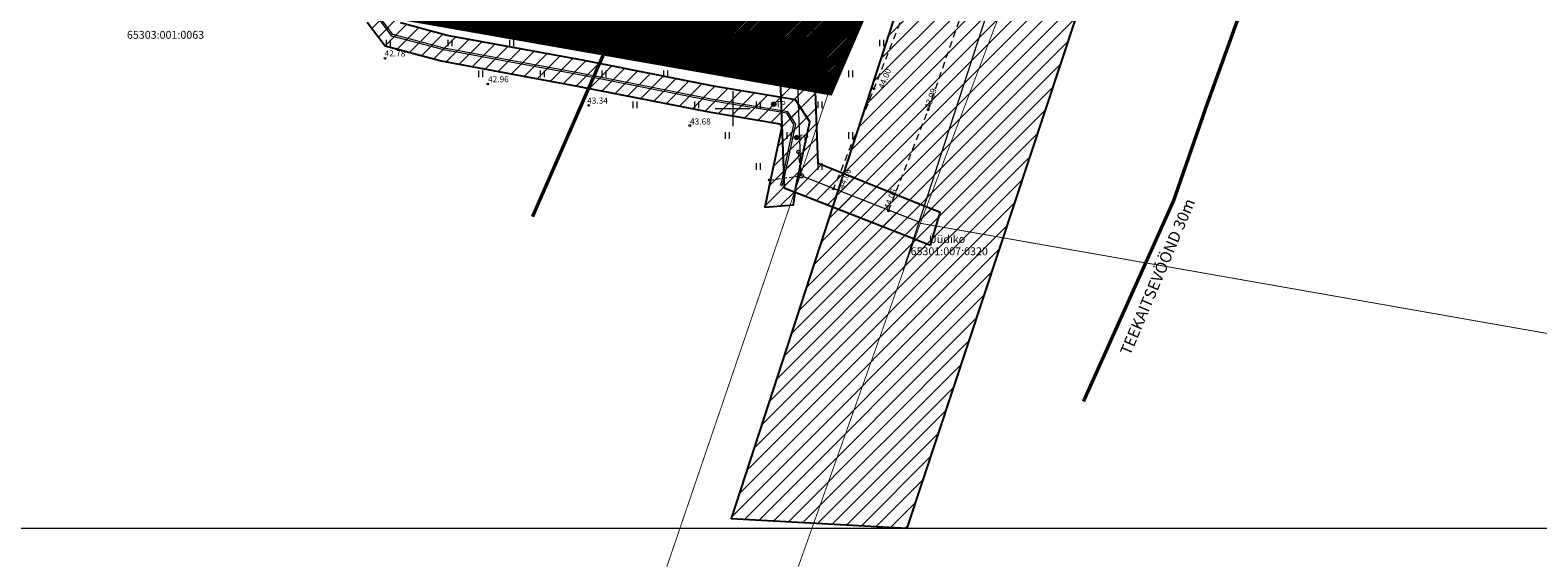
# Model space of a CAD drawing. Units: metres. Extents: x 554654 to 557811, y 6573402 to 6580589.
# Drawn here: x 557119 to 557292, y 6577699 to 6577759 of the extents above; entities that cross this region are included whole.
import ezdxf

# ---------------------------------------------------------------- set-up
doc = ezdxf.new("R2010")
doc.units = ezdxf.units.M
doc.header["$LTSCALE"] = 0.5
doc.header["$MEASUREMENT"] = 0
for name, pattern in [('ASFBET', [2.5, 1.5, -1]), ('CENTER', [2, 1.25, -0.25, 0.25, -0.25]), ('DASHDOT', [25.4, 12.7, -6.35, 0, -6.35]), ('TOMMITS', [1.5, 1, -0.5]), ('TUGI', [1.5, 1, -0.5])]:
    doc.linetypes.add(name, pattern=pattern)
for name, color, linetype, lineweight in [('HALJASTUS', 251, 'Continuous', 0), ('KORGUS-EH2000', 250, 'Continuous', 0), ('KPKAABEL', 1, 'Continuous', 0), ('MPOHULIIN', 30, 'Continuous', 0), ('OPT-DP-ala', 129, 'CENTER', 9), ('OPT-servituut-tehno-plan', 20, 'Continuous', 0), ('PIIR', 7, 'Continuous', 0), ('POST', 7, 'Continuous', 0), ('PUU_Pen_No__250', 250, 'Continuous', 18), ('TEE', 255, 'Continuous', 0), ('VORK', 7, 'Continuous', 0), ('VORMISTUS', 7, 'Continuous', 0)]:
    doc.layers.add(name, color=color, linetype=linetype, lineweight=lineweight)
for name, color, linetype in [('OPT-hoonekontuur', 7, 'Continuous'), ('OPT_servituut', 6, 'Continuous'), ('PLANEERINGUALA', 240, 'Continuous')]:
    doc.layers.add(name, color=color, linetype=linetype)
doc.styles.add('0.7 Tekst', font='INTL_ISO.shx', dxfattribs={"height": 0.7})
doc.styles.add('HALVE', font='romand.shx', dxfattribs={"width": 0.95})
doc.styles.add('romans', font='romans.shx')
doc.styles.add('Style-INTL_ISO', font='INTL_ISO.shx')
doc.linetypes.add('EP_KBL', pattern='A,8,-2,[28,dgnlstyle-mkm2016.shx,S=0.015873,R=0,X=0,Y=0],-1,4,-1,[28,dgnlstyle-mkm2016.shx,S=0.015873,R=180,X=0,Y=0],-2', length=18)
doc.linetypes.add('MP_OHL', pattern='A,7.5,-0.5,[8,dgnlstyle-mkm2016.shx,S=0.007937,R=0,X=0,Y=0],-0.5,6,-0.5,[8,dgnlstyle-mkm2016.shx,S=0.007937,R=180,X=0,Y=0],-0.5,15.5', length=31)
pattern_1 = [(45, (0, 0), (-0.88388347648, 0.88388347648), [])]

# ---------------------------------------------------------------- blocks, each defined once
blk = doc.blocks.new('BEPOST')
at = {"layer": 'POST', "linetype": 'Continuous', "lineweight": 0}
for radius in [0.5, 0.0467]:
    blk.add_circle((0, 0), radius, dxfattribs=at)
blk = doc.blocks.new('TUPOST')
at = {"layer": 'POST', "linetype": 'Continuous', "lineweight": 0}
blk.add_circle((0, 0), 0.4, dxfattribs=at)
blk = doc.blocks.new('ANKURP')
at = {"layer": 'POST', "linetype": 'Continuous', "lineweight": 0}
for radius in [0.25, 0.21, 0.17, 0.13, 0.0902, 0.0502, 0.0102]:
    blk.add_circle((0, 0), radius, dxfattribs=at)
blk = doc.blocks.new('HEIN')
at = {"layer": 'HALJASTUS', "linetype": 'Continuous', "lineweight": 0}
for p, q in [((-0.46, 0.76), (-0.46, -0.76)), ((0.46, 0.76), (0.46, -0.76))]:
    blk.add_line(p, q, dxfattribs=at)
blk = doc.blocks.new('RING02_1')
at = {"layer": 'KORGUS-EH2000'}
blk.add_circle((0, 0), 0.2, dxfattribs=at)
blk = doc.blocks.new('VKORIS')
at = {"layer": 'VORK', "linetype": 'Continuous', "lineweight": 0}
for p, q in [((0, 4), (0, -4)), ((-4, 0), (4, 0))]:
    blk.add_line(p, q, dxfattribs=at)
blk = doc.blocks.new('KBPOST')
at = {"layer": 'POST', "linetype": 'Continuous', "lineweight": 0}
for radius in [0.5, 0.45, 0.4, 0.35, 0.3, 0.25, 0.2, 0.15, 0.1, 0.05]:
    blk.add_circle((0, 0), radius, dxfattribs=at)
at = {"layer": 'POST', "linetype": 'Continuous', "lineweight": 0, "insert": (0, 0), "char_height": 1.4, "attachment_point": 4, "line_spacing_factor": 0.72, "style": 'romans'}
blk.add_mtext('\\FINTL_ISO; TP', dxfattribs=at)

msp = doc.modelspace()

# ---------------------------------------------------------------- hatches: boundary and pattern name
at = {"layer": 'OPT-hoonekontuur'}
h = msp.add_hatch(dxfattribs=at)
h.set_pattern_fill('ANSI37', color=40, scale=25, style=0)
h.set_pattern_definition([(45, (0, 0), (-2.2097086912, 2.2097086912), []), (135, (0, 0), (-2.2097086912, -2.2097086912), [])])
h.paths.add_polyline_path([(557146.73431, 6577768.40636), (557160.14688, 6577857.94304), (557233.4673, 6577845.07825), (557228.87274, 6577818.69844), (557233.22, 6577817.333), (557231.63195, 6577812.9186), (557227.72667, 6577814.16014), (557220.71442, 6577787.86366), (557219.94335, 6577785.425), (557208.02601, 6577757.65833)])
at = {"layer": 'OPT-servituut-tehno-plan', "lineweight": 5}
h = msp.add_hatch(dxfattribs=at)
h.set_pattern_fill('ANSI31', color=6, scale=10, style=0)
h.set_pattern_definition(pattern_1)
h.paths.add_polyline_path([(557222.67981, 6577734.37811), (557223.81539, 6577738.12037), (557209.81855, 6577743.70435), (557208.16388, 6577787.84622), (557153.50315, 6577846.98467), (557161.97606, 6577873.98585), (557157.14758, 6577874.03163), (557148.99285, 6577845.97133), (557204.22212, 6577786.21778), (557205.91945, 6577740.93765)])
h = msp.add_hatch(dxfattribs=at)
h.set_pattern_fill('ANSI31', color=6, scale=10, style=0)
h.set_pattern_definition(pattern_1)
h.paths.add_polyline_path([(557251.70954, 6577873.1292), (557230.78178, 6577798.11102), (557199.82321, 6577703.03228), (557219.99379, 6577701.92389), (557249.93136, 6577792.32518), (557270.76144, 6577868.90725)])
h = msp.add_hatch(dxfattribs=at)
h.set_pattern_fill('ANSI31', color=6, scale=10, style=0)
h.set_pattern_definition(pattern_1)
h.paths.add_polyline_path([(557211.23262, 6577870.0054), (557201.30868, 6577848.75748), (557192.12753, 6577831.45647), (557184.49834, 6577815.23928), (557180.24194, 6577805.85358), (557170.73792, 6577786.20594), (557161.41065, 6577766.63167), (557158.07947, 6577759.90156), (557160.15712, 6577757.18082), (557166.58212, 6577755.46314), (557182.39797, 6577752.55471), (557197.27073, 6577749.6222), (557205.41685, 6577748.28004), (557205.64097, 6577747.92969), (557204.38134, 6577742.01845), (557203.70103, 6577738.70595), (557206.97247, 6577738.99985), (557207.27132, 6577741.18605), (557208.83175, 6577748.50892), (557207.2236, 6577751.02281), (557197.80488, 6577752.57463), (557182.95946, 6577755.50176), (557167.24186, 6577758.39212), (557161.92043, 6577759.81477), (557161.59489, 6577760.24107), (557164.10926, 6577765.32095), (557173.44238, 6577784.9075), (557182.95876, 6577804.58069), (557187.22187, 6577813.98117), (557194.81139, 6577830.11403), (557214.73031, 6577869.333)])
at = {"layer": 'PUU_Pen_No__250', "true_color": 0xd2ea8a}
h = msp.add_hatch(dxfattribs=at)
h.set_pattern_fill('ANSI31', color=61)
h.set_pattern_definition([(45, (0, 0), (-0.0883883476483, 0.0883883476483), [])])
h.paths.add_polyline_path([(557121.13, 6577767.82), (557132.16, 6577867.93), (557239.25, 6577849.14), (557233.64, 6577816.93), (557225, 6577784.56), (557211.06, 6577752.05)])

# ---------------------------------------------------------------- linework, layer by layer
at = {"layer": 'KPKAABEL', "linetype": 'EP_KBL', "flags": 128}
for points in [[(557219.60415, 6577731.48408), (557240.35657, 6577795.2181), (557261.34175, 6577870.44211)], [(557219.60415, 6577731.48408), (557240.35657, 6577795.2181), (557261.34175, 6577870.44211)], [(557205.47422, 6577741.22221), (557205.63367, 6577741.65775), (557207.02364, 6577748.18069), (557206.19977, 6577749.46857), (557197.50219, 6577750.90159), (557182.64128, 6577753.83176), (557166.86801, 6577756.73237), (557160.92122, 6577758.3222), (557159.60282, 6577760.04868), (557162.58005, 6577766.06369), (557171.90985, 6577785.64328), (557181.41859, 6577805.30068), (557181.4182, 6577805.29974), (557185.67854, 6577814.6941), (557193.29054, 6577830.87475), (557202.46133, 6577848.15625), (557213.44582, 6577869.58458)], [(557205.65032, 6577741.12145), (557205.82633, 6577741.60225), (557207.23636, 6577748.21931), (557206.32023, 6577749.65143), (557197.53781, 6577751.09841), (557182.67872, 6577754.02824), (557166.91199, 6577756.92763), (557161.03878, 6577758.4978), (557159.83718, 6577760.07132), (557162.75995, 6577765.97631), (557172.09015, 6577785.55672), (557181.60035, 6577805.21713), (557185.86011, 6577814.61022), (557193.46946, 6577830.78525), (557202.63867, 6577848.06375), (557213.65058, 6577869.54557)]]:
    msp.add_lwpolyline(points, dxfattribs=at)
at = {"layer": 'MPOHULIIN', "linetype": 'MP_OHL', "flags": 128}
msp.add_lwpolyline([(557221.40311, 6577737.00899), (557207.869, 6577742.321), (557206.193, 6577787.032), (557151.248, 6577846.478), (557159.10772, 6577871.52508)], dxfattribs=at)
at = {"layer": 'OPT-DP-ala', "color": 106, "ltscale": 5, "const_width": 1, "elevation": 1}
msp.add_lwpolyline([(557121.13, 6577767.82), (557132.16, 6577867.93), (557239.25, 6577849.14), (557233.64, 6577816.93), (557225, 6577784.52932), (557211.06, 6577752.05), (557121.13, 6577767.82)], dxfattribs=at)
at = {"layer": 'OPT_servituut', "color": 6, "ltscale": 2, "flags": 128}
for points in [[(557222.67981, 6577734.37811), (557223.81539, 6577738.12037), (557209.81855, 6577743.70435), (557208.16388, 6577787.84622), (557153.50315, 6577846.98467), (557161.97606, 6577873.98585), (557157.14758, 6577874.03163), (557148.99285, 6577845.97133), (557204.22212, 6577786.21778), (557205.91945, 6577740.93765), (557222.67981, 6577734.37811)], [(557251.70954, 6577873.1292), (557230.78178, 6577798.11102), (557199.82321, 6577703.03228), (557219.99379, 6577701.92389), (557249.93136, 6577792.32518), (557270.76144, 6577868.90725), (557251.70954, 6577873.1292)], [(557158.07947, 6577759.90156), (557160.15712, 6577757.18082), (557166.58212, 6577755.46314), (557182.39797, 6577752.55471), (557197.27073, 6577749.6222), (557205.41685, 6577748.28004), (557205.64097, 6577747.92969), (557204.38134, 6577742.01845), (557203.70103, 6577738.70595), (557206.97247, 6577738.99985), (557207.27132, 6577741.18605), (557208.83175, 6577748.50892), (557207.2236, 6577751.02281), (557197.80488, 6577752.57463), (557182.95946, 6577755.50176), (557167.24186, 6577758.39212), (557161.92043, 6577759.81477)]]:
    msp.add_lwpolyline(points, dxfattribs=at)
at = {"layer": 'PIIR', "color": 27, "linetype": 'Continuous', "lineweight": 0, "const_width": 0.1, "flags": 128}
for points in [[(557519.04, 6578659.82), (557433.8, 6578538.84), (557404.46, 6578466.75), (557401.78, 6578467.17), (557377.76, 6578363.16), (557332.83, 6578173.38), (557277.9, 6577941.57), (557255.54, 6577845.52), (557241.02, 6577789.66), (557235.94, 6577774.84), (557221.52, 6577736.87), (557200.7, 6577678.34), (557196.83, 6577666.23), (557187.68, 6577637.61), (557177.9, 6577610.09), (557125.03, 6577447.29), (557081.66, 6577313.9), (557076.98, 6577299.54), (556999.25, 6577092.56), (556838.6, 6576797.6), (556628.18, 6576415.32)], [(556657.96, 6576498.53), (556710.08, 6576595.78), (556815.45, 6576788.33), (556968.89, 6577068.44), (556988.57, 6577107.52), (557003.06, 6577143.79), (557056.9, 6577290.02), (557063.27, 6577307.37), (557109.25, 6577453.78), (557211.06, 6577752.05), (557225, 6577784.56), (557233.64, 6577816.93), (557239.25, 6577849.14), (557265.04, 6577958.1), (557290.67, 6578065.12), (557317.44, 6578177.12), (557336.9, 6578261.4), (557361.78, 6578365.82), (557386.03, 6578470.13), (557381.07, 6578470.89), (557391.66, 6578509.24), (557412.13, 6578549), (557486.38, 6578657.91)], [(556289.39, 6578258.21), (557183.32, 6578301.74), (557164.35, 6578206.77), (557317.44, 6578177.12), (557290.67, 6578065.12), (557252.16, 6578086.18), (557197.64, 6578116.06), (557191.66, 6578097.53), (557154.12, 6577981.11), (557224.17, 6577966.58), (557265.04, 6577958.1), (557239.25, 6577849.14), (557132.16, 6577867.93), (557121.13, 6577767.82), (557211.06, 6577752.05), (557162.63, 6577610.16), (557006.85, 6577631.19), (556944.29, 6577546.66), (556921.56, 6577516)]]:
    msp.add_lwpolyline(points, dxfattribs=at)
for points in [[(557255.54, 6577845.52), (557277.9, 6577941.57), (557333.59, 6577934.6), (557337.51, 6577933.96), (557644.78, 6577881.28), (557650.62, 6577881.86), (557659.22, 6577825.38), (557649.96, 6577825.37), (557641.23, 6577826.62), (557393.67, 6577868.15), (557393.84, 6577866.09), (557407.14, 6577704.28), (557221.52, 6577736.87), (557235.94, 6577774.84), (557241.02, 6577789.66), (557255.54, 6577845.52)], [(557121.13, 6577767.82), (557132.16, 6577867.93), (557239.25, 6577849.14), (557233.64, 6577816.93), (557225, 6577784.56), (557211.06, 6577752.05), (557121.13, 6577767.82)], [(557230.52, 6577672.04), (557200.7, 6577678.34), (557221.52, 6577736.87), (557407.14, 6577704.28), (557393.05, 6577639.2), (557369.19, 6577643.47), (557280.48, 6577659.34), (557230.52, 6577672.04)]]:
    msp.add_lwpolyline(points, close=True, dxfattribs=at)
at = {"layer": 'PLANEERINGUALA', "color": 7, "linetype": 'DASHDOT', "lineweight": 0, "ltscale": 0.2, "const_width": 0.4, "elevation": 1}
msp.add_lwpolyline([(557146.73431, 6577768.40636), (557160.14688, 6577857.94304), (557233.4673, 6577845.07825), (557228.87274, 6577818.69844), (557233.22, 6577817.333), (557231.63195, 6577812.9186), (557227.72667, 6577814.16014), (557220.71442, 6577787.86366), (557220.71442, 6577787.86366), (557219.94335, 6577785.425), (557219.94335, 6577785.425), (557208.02601, 6577757.65833)], close=True, dxfattribs=at)
at = {"layer": 'POST', "linetype": 'TUGI'}
msp.add_line((557207.869, 6577742.321), (557207.54, 6577745.042), dxfattribs=at)
at = {"layer": 'POST', "linetype": 'TOMMITS'}
msp.add_line((557204.243, 6577741.825), (557207.869, 6577742.321), dxfattribs=at)
at = {"layer": 'TEE', "color": 242, "linetype": 'DASHDOT', "lineweight": 0, "ltscale": 0.5, "true_color": 0xcd2027, "const_width": 0.4}
for points in [[(557222.93974, 6577887.208), (557215.59358, 6577854.29004), (557212.90103, 6577842.38482), (557210.39518, 6577831.34603), (557207.32772, 6577819.94952), (557204.42737, 6577809.4609), (557200.78134, 6577797.14636), (557197.17356, 6577786.41249), (557192.36407, 6577773.63009), (557188.33864, 6577763.42287), (557177.04075, 6577737.62169)], [(557240.23267, 6577716.46183), (557250.56893, 6577739.45939), (557254.42784, 6577750.55777), (557259.40229, 6577764.30281), (557263.49548, 6577777.02709), (557267.89273, 6577790.76574), (557271.20561, 6577802.93983), (557274.44704, 6577815.54711), (557277.27197, 6577827.19152), (557280.23596, 6577839.51), (557289.25645, 6577878.17909)]]:
    msp.add_lwpolyline(points, dxfattribs=at)
at = {"layer": 'TEE', "color": 7, "linetype": 'ASFBET', "flags": 128}
for points in [[(557247.492, 6577859.49), (557244.864, 6577847.714), (557242.162, 6577835.767), (557239.519, 6577824.124), (557236.27, 6577812.053), (557233.27, 6577801.204), (557229.392, 6577788.106), (557225.44, 6577776.348), (557220.359, 6577762.844), (557216.198, 6577752.293), (557211.553, 6577740.814)], [(557217.88, 6577738.285), (557222.427, 6577749.87), (557226.154, 6577760.589), (557231.009, 6577774.004), (557234.93, 6577786.193), (557239.119, 6577799.281), (557242.203, 6577810.614), (557245.341, 6577822.819), (557248.111, 6577834.237), (557251.027, 6577846.356), (557253.728, 6577858.194)]]:
    msp.add_lwpolyline(points, dxfattribs=at)
at = {"layer": 'VORMISTUS', "color": 7, "linetype": 'Continuous', "lineweight": 13, "ltscale": 0.5, "flags": 128}
msp.add_lwpolyline([(557077.05518, 6577901.91122), (557377.05518, 6577901.91122), (557377.05518, 6577701.91122), (557077.05518, 6577701.91122), (557077.05518, 6577901.91122)], close=True, dxfattribs=at)

# ---------------------------------------------------------------- block references
at = {"layer": 'HALJASTUS', "linetype": 'Continuous', "lineweight": 0, "xscale": 0.5, "yscale": 0.5, "zscale": 0.5}
for p in [(557160.48751, 6577757.52127), (557167.55857, 6577757.52127), (557174.62964, 6577757.52127), (557181.70071, 6577757.52127), (557188.77178, 6577757.52127), (557195.84285, 6577757.52127), (557202.91391, 6577757.52127), (557209.98498, 6577757.52127), (557217.05605, 6577757.52127), (557171.09411, 6577753.98573), (557178.16518, 6577753.98573), (557185.23624, 6577753.98573), (557192.30731, 6577753.98573), (557199.37838, 6577753.98573), (557206.44945, 6577753.98573), (557213.52052, 6577753.98573), (557188.77178, 6577750.4502), (557195.84285, 6577750.4502), (557202.91391, 6577750.4502), (557209.98498, 6577750.4502), (557199.37838, 6577746.91466), (557206.44945, 6577746.91466), (557213.52052, 6577746.91466), (557202.91391, 6577743.37913), (557209.98498, 6577743.37913)]:
    msp.add_blockref('HEIN', p, dxfattribs=at)
at = {"layer": 'KORGUS-EH2000', "xscale": 0.5, "yscale": 0.5, "zscale": 0.5}
for p in [(557160.122, 6577755.776), (557204.978, 6577755.625), (557171.913, 6577752.82), (557216.198, 6577752.293), (557183.479, 6577750.369), (557222.427, 6577749.87), (557195.076, 6577748.066), (557211.553, 6577740.814), (557217.88, 6577738.285)]:
    msp.add_blockref('RING02_1', p, dxfattribs=at)
at = {"layer": 'POST', "linetype": 'Continuous', "lineweight": 0, "xscale": 0.5, "yscale": 0.5, "zscale": 0.5}
for name, p in [('KBPOST', (557204.715, 6577750.514)), ('KBPOST', (557207.329, 6577746.679)), ('TUPOST', (557207.54, 6577745.042)), ('ANKURP', (557204.243, 6577741.825)), ('BEPOST', (557207.869, 6577742.321))]:
    msp.add_blockref(name, p, dxfattribs=at)
at = {"layer": 'VORK', "linetype": 'Continuous', "lineweight": 0, "xscale": 0.5, "yscale": 0.5, "zscale": 0.5}
msp.add_blockref('VKORIS', (557200, 6577750), dxfattribs=at)
msp.add_blockref('VKORIS', (557200, 6577750), dxfattribs=at)

# ---------------------------------------------------------------- texts
at = {"layer": 'KORGUS-EH2000', "char_height": 0.7, "attachment_point": 7, "line_spacing_factor": 0.6, "style": '0.7 Tekst'}
for s, insert in [('\\FINTL_ISO_ITALIC;42.78', (557160.07439, 6577755.97782)), ('\\FINTL_ISO_ITALIC;43.62', (557204.62456, 6577755.77562)), ('\\FINTL_ISO_ITALIC;42.96', (557171.93995, 6577753.02182)), ('\\FINTL_ISO_ITALIC;43.34', (557183.30714, 6577750.57082)), ('\\FINTL_ISO_ITALIC;43.68', (557195.10295, 6577748.17744))]:
    msp.add_mtext(s, dxfattribs=dict(at, insert=insert))
for s, insert, rotation in [('\\FINTL_ISO_ITALIC;44.00', (557217.32671, 6577752.2074), 68.4772013), ('\\FINTL_ISO_ITALIC;43.99', (557222.6363, 6577749.92328), 70.8274192), ('\\FINTL_ISO_ITALIC;44.06', (557212.7281, 6577740.72648), 67.9691853), ('\\FINTL_ISO_ITALIC;44.06', (557217.97505, 6577738.42354), 68.5704748)]:
    msp.add_mtext(s, dxfattribs=dict(at, insert=insert, rotation=rotation))
at = {"layer": 'PIIR', "color": 240, "linetype": 'Continuous', "lineweight": 0, "style": 'Style-INTL_ISO'}
for s, p in [('65303:001:0063', (557130.52473, 6577758.0055)), ('Üüdiko', (557222.51815, 6577734.60552)), ('65301:007:0320', (557220.40634, 6577733.21286))]:
    msp.add_text(s, height=0.9, dxfattribs=at).set_placement(p)
at = {"layer": 'TEE', "color": 240, "linetype": 'DASHDOT', "lineweight": 0, "ltscale": 0.5, "true_color": 0xed1f24, "insert": (557242.38764, 6577722.98736), "char_height": 1.3, "attachment_point": 1, "rotation": 67.0697888, "style": 'HALVE'}
msp.add_mtext_dynamic_manual_height_columns('{\\fArial|b0|i0|c186|p34;\\C172;\\PTEEKAITSEVÖÖND 30m}', width=62.9927365, gutter_width=5.4, heights=[0], dxfattribs=at)

doc.saveas('drawing.dxf')
